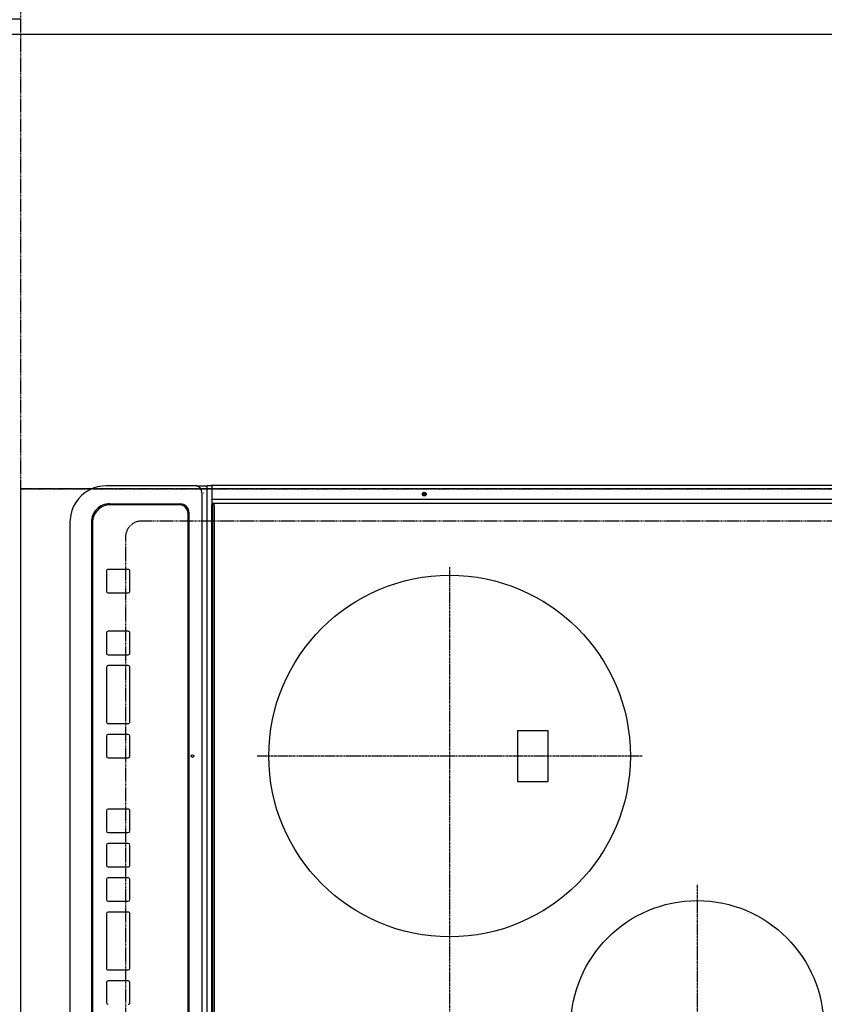
# Model space of a CAD drawing. Units: inches. Extents: x 0 to 26473, y -25 to 8845.
# Drawn here: x 2768 to 3213, y 6395 to 6939 of the extents above; entities that cross this region are included whole.
import ezdxf

# ---------------------------------------------------------------- set-up
doc = ezdxf.new("R2010")
doc.units = ezdxf.units.IN
doc.header["$MEASUREMENT"] = 0
for name, pattern in [('CENTER', [2, 1.25, -0.25, 0.25, -0.25]), ('DASHED', [0.75, 0.5, -0.25]), ('HIDDEN', [0.375, 0.25, -0.125])]:
    doc.linetypes.add(name, pattern=pattern)
doc.layers.get('DEFPOINTS').update_dxf_attribs({"color": 146})
for name, color, linetype in [('121-キャビネット（中）', 253, 'HIDDEN'), ('126-甲板', 2, 'Continuous'), ('150-機器', 8, 'Continuous')]:
    doc.layers.add(name, color=color, linetype=linetype)

# ---------------------------------------------------------------- blocks, each defined once
blk = doc.blocks.new('HT-F6S_H2')
at = {"layer": '126-甲板', "linetype": 'DASHED'}
for p, q in [((-280, 273.65), (-280, -170.35)), ((-271, -179.35), (271, -179.35))]:
    blk.add_line(p, q, dxfattribs=at)
blk.add_arc((-271, -170.35), 9, 180, 270, dxfattribs=at)
at = {"layer": '150-機器', "color": 13, "linetype": 'Continuous'}
for p, q in [((-299.9, -131.32), (-299.9, 230.08)), ((-292.17, -131.32), (-292.17, 230.08)), ((-289.9, -131.32), (-289.9, 230.08)), ((-136, 54.5), (-164, 54.5)), ((-164, 54.5), (-164, 37.5)), ((-136, 37.5), (-136, 54.5)), ((-164, 37.5), (-136, 37.5)), ((-289.1, -131.12), (-289.1, -130.42)), ((288.8, -130.12), (-288.8, -130.12)), ((-299.6, -131.62), (-297.9, -131.62)), ((-299.5, -131.62), (-299.5, -134.29)), ((-299.5, -134.29), (-297.5, -134.29)), ((-299.5, -139.83), (-299.5, -134.29)), ((-297.9, -131.62), (-292.17, -131.62)), ((-297.5, -134.29), (297.5, -134.29)), ((-295.5, -136.14), (-295.52, -136.07)), ((-292.17, -131.32), (-292.17, -131.62)), ((-292.17, -131.62), (-291.82, -131.62)), ((-291.82, -131.62), (-291.81, -131.62)), ((-291.79, -131.62), (-291.82, -131.62)), ((-291.81, -131.62), (-289.1, -131.62)), ((-290.05, -131.62), (-290.02, -131.62)), ((-290.02, -131.62), (-289.99, -131.6)), ((-289.99, -131.6), (-289.97, -131.57)), ((-289.97, -131.57), (-289.94, -131.53)), ((-289.94, -131.53), (-289.93, -131.49)), ((-289.93, -131.49), (-289.91, -131.44)), ((-289.91, -131.44), (-289.9, -131.38)), ((-289.9, -131.38), (-289.9, -131.32)), ((-289.1, -131.12), (289.1, -131.12)), ((-289.1, -131.62), (-289.1, -131.12)), ((289.1, -131.62), (-289.1, -131.62)), ((-299.5, -139.83), (-299.5, -140.76)), ((-299.5, -140.76), (-299.5, -188.39)), ((-295.5, -137.07), (295.5, -137.07)), ((284.5, -144.14), (-284.5, -144.14)), ((-284, -144.64), (-284, -144.65)), ((284, -144.64), (-284, -144.64)), ((284, -144.65), (-284, -144.65)), ((-289.5, -188.13), (-289.5, -149.14)), ((-289, -149.64), (-289, -149.65)), ((-289, -149.65), (-289, -187.64)), ((-253.25, -177.89), (-253.25, -177.87)), ((-253.25, -177.89), (-253.25, -188.88)), ((-241.25, -176.87), (-252.25, -176.87)), ((-252.25, -176.89), (-252.25, -176.87)), ((-241.25, -176.89), (-252.25, -176.89)), ((-241.25, -176.89), (-241.25, -176.87)), ((-240.25, -177.89), (-240.25, -177.87)), ((-240.25, -188.88), (-240.25, -177.89)), ((-219, -177.89), (-219, -177.87)), ((-219, -177.89), (-219, -188.88)), ((-207, -176.87), (-218, -176.87)), ((-218, -176.89), (-218, -176.87)), ((-207, -176.89), (-218, -176.89)), ((-207, -176.89), (-207, -176.87)), ((-206, -177.89), (-206, -177.87)), ((-206, -188.88), (-206, -177.89)), ((-200, -177.89), (-200, -177.87)), ((-200, -177.89), (-200, -188.88)), ((-169, -176.87), (-199, -176.87)), ((-199, -176.89), (-199, -176.87)), ((-169, -176.89), (-199, -176.89)), ((-169, -176.89), (-169, -176.87)), ((-168, -177.89), (-168, -177.87)), ((-168, -188.88), (-168, -177.89)), ((-162, -177.89), (-162, -177.87)), ((-162, -177.89), (-162, -188.88)), ((-150, -176.87), (-161, -176.87)), ((-161, -176.89), (-161, -176.87)), ((-150, -176.89), (-161, -176.89)), ((-150, -176.89), (-150, -176.87)), ((-149, -177.89), (-149, -177.87)), ((-149, -188.88), (-149, -177.89)), ((-120.66, -177.9), (-120.66, -177.88)), ((-120.66, -177.9), (-120.66, -188.89)), ((-108.66, -176.88), (-119.66, -176.88)), ((-119.66, -176.9), (-119.66, -176.88)), ((-108.66, -176.9), (-119.66, -176.9)), ((-108.66, -176.9), (-108.66, -176.88)), ((-107.66, -177.9), (-107.66, -177.88)), ((-107.66, -188.89), (-107.66, -177.9)), ((-101.66, -177.9), (-101.66, -177.88)), ((-101.66, -177.9), (-101.66, -188.89)), ((-89.66, -176.88), (-100.66, -176.88)), ((-100.66, -176.9), (-100.66, -176.88)), ((-89.66, -176.9), (-100.66, -176.9)), ((-89.66, -176.9), (-89.66, -176.88)), ((-88.66, -177.9), (-88.66, -177.88)), ((-88.66, -188.89), (-88.66, -177.9)), ((-82.66, -177.9), (-82.66, -177.88)), ((-82.66, -177.9), (-82.66, -188.89)), ((-70.66, -176.88), (-81.66, -176.88)), ((-81.66, -176.9), (-81.66, -176.88)), ((-70.66, -176.9), (-81.66, -176.9)), ((-70.66, -176.9), (-70.66, -176.88)), ((-69.66, -177.9), (-69.66, -177.88)), ((-69.66, -188.89), (-69.66, -177.9)), ((-63.66, -177.9), (-63.66, -177.88)), ((-63.66, -177.9), (-63.66, -188.89)), ((-32.66, -176.88), (-62.66, -176.88)), ((-62.66, -176.9), (-62.66, -176.88)), ((-32.66, -176.9), (-62.66, -176.9)), ((-32.66, -176.9), (-32.66, -176.88)), ((-31.66, -177.9), (-31.66, -177.88)), ((-31.66, -188.89), (-31.66, -177.9)), ((-25.66, -177.9), (-25.66, -177.88)), ((-25.66, -177.9), (-25.66, -188.89)), ((-13.66, -176.88), (-24.66, -176.88)), ((-24.66, -176.9), (-24.66, -176.88)), ((-13.66, -176.9), (-24.66, -176.9)), ((-13.66, -176.9), (-13.66, -176.88)), ((-299.5, -188.39), (-299.5, -189.78)), ((-252.25, -189.88), (-241.25, -189.88)), ((-218, -189.88), (-207, -189.88)), ((-199, -189.88), (-169, -189.88)), ((-161, -189.88), (-150, -189.88)), ((-119.66, -189.89), (-108.66, -189.89)), ((-100.66, -189.89), (-89.66, -189.89)), ((-81.66, -189.89), (-70.66, -189.89)), ((-62.66, -189.89), (-32.66, -189.89)), ((-24.66, -189.89), (-13.66, -189.89)), ((-279.5, -198.12), (279.5, -198.12)), ((-279, -197.64), (279, -197.64)), ((-279.5, -210.03), (279.5, -210.03)), ((-279.5, -210.03), (-279.5, -210.05))]:
    blk.add_line(p, q, dxfattribs=at)
at = {"layer": '150-機器', "color": 161, "linetype": 'CENTER'}
for p, q in [((-78.76, 137), (77.2, 137)), ((-150, 106.45), (-150, -106.45)), ((-254.4, 0), (250, 0))]:
    blk.add_line(p, q, dxfattribs=at)
at = {"layer": '150-機器', "color": 13, "linetype": 'Continuous'}
blk.add_lwpolyline([(-299.5, -189.78), (-299.34, -192.31), (-298.88, -194.79), (-298.11, -197.2), (-297.05, -199.49), (-295.72, -201.63), (-294.13, -203.58), (-292.32, -205.32), (-290.31, -206.82), (-288.12, -208.05), (-285.81, -209), (-283.39, -209.64), (-280.91, -209.98), (-279.5, -210.03)], dxfattribs=at)
for centre, radius in [((0, 137), 70), ((-150, 0), 100), ((-294.9, -14.02), 1.04), ((-294.9, -14.02), 0.643), ((-294.9, -14.02), 0.0429), ((-150, -142.27), 0.742)]:
    blk.add_circle(centre, radius, dxfattribs=at)
for centre, radius, start, end in [((-288.8, -130.42), 0.3, 90, 180), ((-299.6, -131.32), 0.3, 180, 270), ((-295.65, -140.92), 3.86, 87.8011, 177.6175), ((-284.5, -149.14), 5, 89.9918, 179.9885), ((-284, -149.64), 5, 89.9901, 179.99), ((-284, -149.65), 5, 89.9901, 179.9899), ((-252.25, -177.87), 1, 89.989, 179.9903), ((-252.25, -177.89), 1, 89.9891, 179.9902), ((-241.25, -177.87), 1, 0.0107, 90.0091), ((-241.25, -177.89), 1, 0.0105, 90.0091), ((-218, -177.87), 1, 89.9896, 179.9906), ((-218, -177.89), 1, 89.9897, 179.9905), ((-207, -177.87), 1, 0.0093, 90.0103), ((-207, -177.89), 1, 0.0095, 90.0101), ((-199, -177.87), 1, 89.9902, 179.991), ((-199, -177.89), 1, 89.9902, 179.991), ((-169, -177.87), 1, 0.0095, 90.0101), ((-169, -177.89), 1, 0.0094, 90.0104), ((-161, -177.87), 1, 89.9909, 179.9893), ((-161, -177.89), 1, 89.9909, 179.9893), ((-150, -177.87), 1, 0.0107, 90.0089), ((-150, -177.89), 1, 0.0107, 90.0089), ((-119.66, -177.88), 1, 89.99, 179.9905), ((-119.66, -177.9), 1, 89.99, 179.9905), ((-108.66, -177.88), 1, 0.0099, 90.0098), ((-108.66, -177.9), 1, 0.0099, 90.0098), ((-100.66, -177.88), 1, 89.9901, 179.9901), ((-100.66, -177.9), 1, 89.9902, 179.99), ((-89.66, -177.88), 1, 0.0099, 90.01), ((-89.66, -177.9), 1, 0.0097, 90.01), ((-81.66, -177.88), 1, 89.9905, 179.9899), ((-81.66, -177.9), 1, 89.9905, 179.9899), ((-70.66, -177.88), 1, 0.0101, 90.0097), ((-70.66, -177.9), 1, 0.0101, 90.0097), ((-62.66, -177.88), 1, 89.9898, 179.9907), ((-62.66, -177.9), 1, 89.9898, 179.9907), ((-32.66, -177.88), 1, 0.01, 90.0098), ((-32.66, -177.9), 1, 0.01, 90.0096), ((-24.66, -177.88), 1, 89.9903, 179.9901), ((-24.66, -177.9), 1, 89.9903, 179.9901), ((-13.66, -177.88), 1, 0.0098, 90.0099), ((-13.66, -177.9), 1, 0.0098, 90.0099), ((-279.5, -188.12), 10, 180.0079, 270.0117), ((-279, -187.64), 10, 180.0099, 270.0099), ((-252.25, -188.88), 1, 180.0099, 270.0107), ((-241.25, -188.88), 1, 269.991, 359.9893), ((-218, -188.88), 1, 180.0095, 270.0102), ((-207, -188.88), 1, 269.9898, 359.9905), ((-199, -188.88), 1, 180.0107, 270.0091), ((-169, -188.88), 1, 269.9898, 359.9905), ((-161, -188.88), 1, 180.0107, 270.009), ((-150, -188.88), 1, 269.991, 359.9893), ((-119.66, -188.89), 1, 180.0101, 270.0097), ((-108.66, -188.89), 1, 269.9904, 359.9899), ((-100.66, -188.89), 1, 180.0101, 270.0096), ((-89.66, -188.89), 1, 269.9904, 359.9899), ((-81.66, -188.89), 1, 180.0101, 270.0096), ((-70.66, -188.89), 1, 269.9904, 359.9899), ((-62.66, -188.89), 1, 180.01, 270.0098), ((-32.66, -188.89), 1, 269.9902, 359.9903), ((-24.66, -188.89), 1, 180.0099, 270.0098), ((-13.66, -188.89), 1, 269.9902, 359.9901)]:
    blk.add_arc(centre, radius, start, end, dxfattribs=at)

msp = doc.modelspace()

# ---------------------------------------------------------------- linework, layer by layer
at = {"layer": '121-キャビネット（中）', "ltscale": 2}
msp.add_lwpolyline([(1139.71, 7579.99), (1139.71, 6939.99), (2768.71, 6939.99), (2768.71, 5910.99)], dxfattribs=at)
at = {"layer": '121-キャビネット（中）', "linetype": 'Continuous', "ltscale": 2}
msp.add_lwpolyline([(2758.71, 6929.99), (2758.71, 6931.49), (3405.71, 6931.49)], dxfattribs=at)
at = {"layer": 'DEFPOINTS', "linetype": 'DASHED'}
for points in [[(3358.71, 7179.99), (2768.71, 7179.99), (2768.71, 6679.99), (3358.71, 6679.99)], [(3408.71, 6679.99), (2768.71, 6679.99), (2768.71, 5929.99), (3408.71, 5929.99)]]:
    msp.add_lwpolyline(points, close=True, dxfattribs=at)

# ---------------------------------------------------------------- block references
at = {"layer": '150-機器', "rotation": 270}
msp.add_blockref('HT-F6S_H2', (3006.06, 6382.18), dxfattribs=at)

doc.saveas('drawing.dxf')
